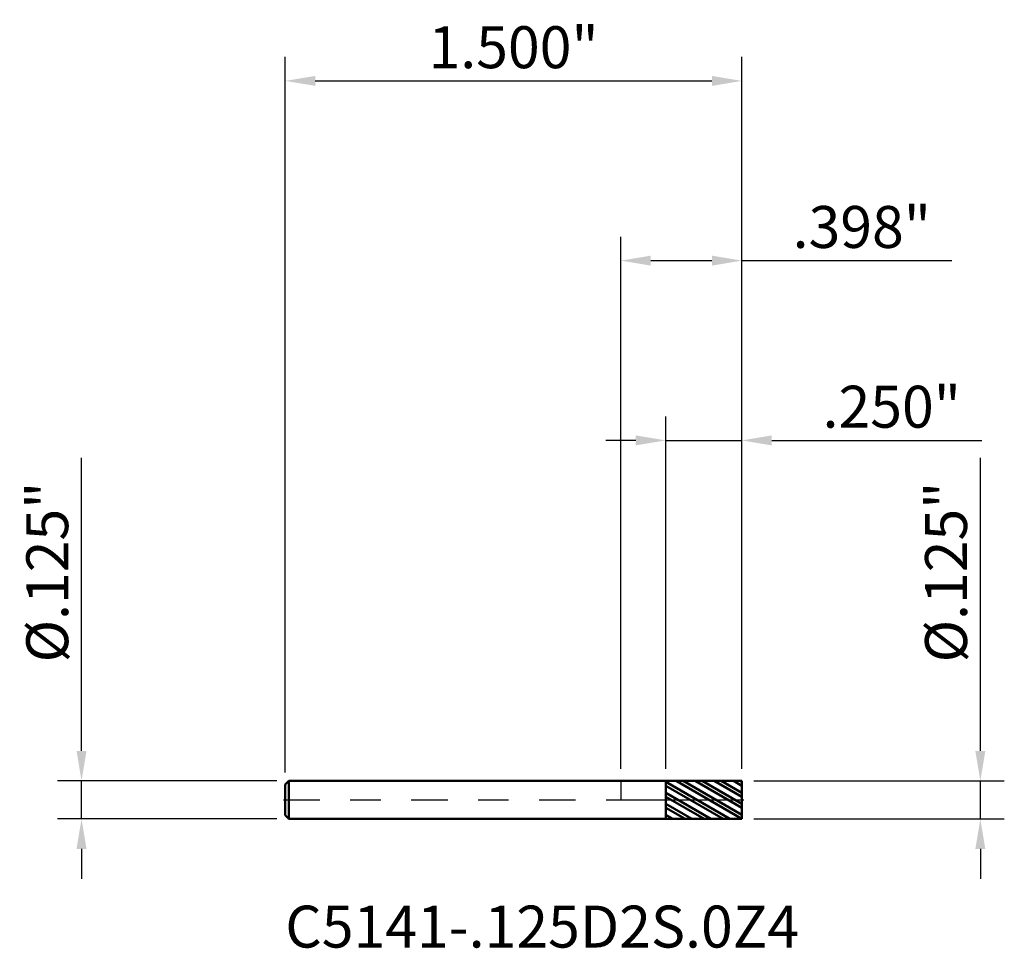
# Model space of a CAD drawing. Units: inches. Extents: x -2 to 45.7, y -0.5 to 59.2.
import ezdxf

# ---------------------------------------------------------------- set-up
doc = ezdxf.new("R2010")
doc.units = ezdxf.units.IN
doc.header["$MEASUREMENT"] = 0
doc.header["$PDMODE"] = 1
doc.linetypes.add('LONGDASH_DASH', pattern=[10.5, 6, -0.75, 3, -0.75])
for name, color, linetype, lineweight in [('1', 4, 'Continuous', 50), ('2', 7, 'Continuous', 25), ('4', 2, 'LONGDASH_DASH', 25), ('CUT', 1, 'Continuous', 25), ('NOCUT', 7, 'Continuous', 25), ('SK1', 4, 'Continuous', 50), ('SK2', 7, 'Continuous', 25), ('SK4', 2, 'LONGDASH_DASH', 25), ('SK6', 5, 'Continuous', 35)]:
    doc.layers.add(name, color=color, linetype=linetype, lineweight=lineweight)
doc.styles.add('STANDARD 3.5 mm', font='monos.ttf', dxfattribs={"height": 0.137795})
doc.dimstyles.new('AM_DIN', dxfattribs={"dimtxt": 0.137795, "dimasz": 0.098425, "dimexe": 0.07874, "dimexo": 0.03937, "dimgap": 0.03937, "dimtad": 1, "dimdec": 3, "dimzin": 4, "dimdsep": 46, "dimlunit": 3, "dimtxsty": 'STANDARD 3.5 mm', "dimcen": 0.003543, "dimadec": 0, "dimazin": 2, "dimtfac": 0.707107, "dimtdec": 3, "dimtmove": 0, "dimatfit": 3, "dimfxl": 1, "dimtolj": 1, "dimlwd": -1, "dimarcsym": 0})

# ---------------------------------------------------------------- blocks, each defined once
blk = doc.blocks.new('*D11')
at = {"layer": 'Defpoints', "color": 0}
for p in [(-1.771654, 0.0625), (-1.090362, 0.0625), (-1.090362, -0.0625)]:
    blk.add_point(p, dxfattribs=at)
at = {"layer": 'SK2', "color": 0}
for p, q in [((-1.771654, 0.160925), (-1.771654, 1.124085)), ((-1.771654, -0.0625), (-1.771654, 0.0625)), ((-1.771654, -0.160925), (-1.771654, -0.25935))]:
    blk.add_line(p, q, dxfattribs=at)
at = {"layer": 'SK2', "color": 0, "lineweight": -2}
for p, q in [((-1.129732, 0.0625), (-1.850394, 0.0625)), ((-1.129732, -0.0625), (-1.850394, -0.0625))]:
    blk.add_line(p, q, dxfattribs=at)
at = {"layer": 'SK2', "color": 0}
for points in [[(-1.788058, 0.160925), (-1.755249, 0.160925), (-1.771654, 0.0625)], [(-1.788058, -0.160925), (-1.755249, -0.160925), (-1.771654, -0.0625)]]:
    blk.add_solid(points, dxfattribs=at)
at = {"layer": 'SK2', "color": 0, "insert": (-1.884376, 0.748506), "char_height": 0.137795, "attachment_point": 5, "rotation": 90, "style": 'STANDARD 3.5 mm'}
blk.add_mtext('\\A1;%%C.125"', dxfattribs=at)
blk = doc.blocks.new('*D12')
at = {"layer": '2', "color": 0}
for p, q in [((1.181102, 0.160925), (1.181102, 1.124085)), ((1.181102, -0.0625), (1.181102, 0.0625)), ((1.181102, -0.160925), (1.181102, -0.25935))]:
    blk.add_line(p, q, dxfattribs=at)
at = {"layer": '2', "color": 0, "lineweight": -2}
for p, q in [((0.437008, 0.0625), (1.259842, 0.0625)), ((0.437008, -0.0625), (1.259842, -0.0625))]:
    blk.add_line(p, q, dxfattribs=at)
at = {"layer": '2', "color": 0}
for points in [[(1.164698, 0.160925), (1.197507, 0.160925), (1.181102, 0.0625)], [(1.164698, -0.160925), (1.197507, -0.160925), (1.181102, -0.0625)]]:
    blk.add_solid(points, dxfattribs=at)
at = {"layer": 'Defpoints', "color": 0}
for p in [(0.397638, 0.0625), (0.397638, -0.0625), (1.181102, -0.0625)]:
    blk.add_point(p, dxfattribs=at)
at = {"layer": '2', "color": 0, "insert": (1.06838, 0.748506), "char_height": 0.137795, "attachment_point": 5, "rotation": 90, "style": 'STANDARD 3.5 mm'}
blk.add_mtext('\\A1;%%C.125"', dxfattribs=at)
blk = doc.blocks.new('*D13')
at = {"layer": 'Defpoints', "color": 0}
for p in [(0.397638, 2.362205), (-1.102362, 0.0505), (0.397638, 0.0625)]:
    blk.add_point(p, dxfattribs=at)
at = {"layer": 'SK2', "color": 0, "lineweight": -2}
for p, q in [((-1.102362, 0.08987), (-1.102362, 2.440945)), ((0.397638, 0.10187), (0.397638, 2.440945))]:
    blk.add_line(p, q, dxfattribs=at)
at = {"layer": 'SK2', "color": 0}
blk.add_line((-1.003937, 2.362205), (0.299213, 2.362205), dxfattribs=at)
for points in [[(-1.003937, 2.378609), (-1.003937, 2.345801), (-1.102362, 2.362205)], [(0.299213, 2.378609), (0.299213, 2.345801), (0.397638, 2.362205)]]:
    blk.add_solid(points, dxfattribs=at)
at = {"layer": 'SK2', "color": 0, "insert": (-0.352362, 2.472893), "char_height": 0.137795, "attachment_point": 5, "style": 'STANDARD 3.5 mm'}
blk.add_mtext('\\A1;1.500"', dxfattribs=at)
blk = doc.blocks.new('*D14')
at = {"layer": '2', "color": 0, "lineweight": -2}
for p, q in [((0.147638, 0.101849), (0.147638, 1.259842)), ((0.397638, 0.10187), (0.397638, 1.259842))]:
    blk.add_line(p, q, dxfattribs=at)
at = {"layer": '2', "color": 0}
for p, q in [((0.049213, 1.181102), (-0.049212, 1.181102)), ((0.147638, 1.181102), (0.397638, 1.181102)), ((0.496063, 1.181102), (1.185579, 1.181102))]:
    blk.add_line(p, q, dxfattribs=at)
for points in [[(0.049213, 1.197507), (0.049213, 1.164698), (0.147638, 1.181102)], [(0.496063, 1.197507), (0.496063, 1.164698), (0.397638, 1.181102)]]:
    blk.add_solid(points, dxfattribs=at)
at = {"layer": 'Defpoints', "color": 0}
for p in [(0.397638, 1.181102), (0.147638, 0.062479), (0.397638, 0.0625)]:
    blk.add_point(p, dxfattribs=at)
at = {"layer": '2', "color": 0, "insert": (0.890033, 1.291791), "char_height": 0.137795, "attachment_point": 5, "style": 'STANDARD 3.5 mm'}
blk.add_mtext('\\A1;.250"', dxfattribs=at)
blk = doc.blocks.new('*D15')
at = {"layer": '2', "color": 0, "lineweight": -2}
for p, q in [((0, 0.10187), (0, 1.850394)), ((0.397638, 0.10187), (0.397638, 1.850394))]:
    blk.add_line(p, q, dxfattribs=at)
at = {"layer": '2', "color": 0}
for p, q in [((0.098425, 1.771654), (0.299213, 1.771654)), ((0.397638, 1.771654), (1.087154, 1.771654))]:
    blk.add_line(p, q, dxfattribs=at)
for points in [[(0.098425, 1.788058), (0.098425, 1.755249), (0, 1.771654)], [(0.299213, 1.788058), (0.299213, 1.755249), (0.397638, 1.771654)]]:
    blk.add_solid(points, dxfattribs=at)
at = {"layer": 'Defpoints', "color": 0}
for p in [(0.397638, 1.771654), (0, 0.0625), (0.397638, 0.0625)]:
    blk.add_point(p, dxfattribs=at)
at = {"layer": '2', "color": 0, "insert": (0.791608, 1.882342), "char_height": 0.137795, "attachment_point": 5, "style": 'STANDARD 3.5 mm'}
blk.add_mtext('\\A1;.398"', dxfattribs=at)

msp = doc.modelspace()

# ---------------------------------------------------------------- hatches: boundary and pattern name
at = {"layer": '1'}
h = msp.add_hatch(dxfattribs=at)
h.set_pattern_fill('STEEL', color=256, scale=0.25, angle=105)
h.set_pattern_definition([(150, (0, 0), (-0.015625, -0.0270633), []), (150, (-0.015093, -0.004044), (-0.015625, -0.0270633), [])])
h.paths.add_polyline_path([(0.397638, 0), (0.397638, 0.0625), (0.147638, 0.062479), (0.147638, 0)])
h.paths.add_polyline_path([(0.147638, 0), (0.147638, -0.062478), (0.397638, -0.0625), (0.397638, 0)])

# ---------------------------------------------------------------- linework, layer by layer
for p, q in [((0.147638, 0.0625), (0, 0.0625)), ((0.397638, 0.0625), (0.147638, 0.062479)), ((0.147638, -0.0625), (0.147638, 0.0625)), ((0.397638, -0.0625), (0.397638, 0.0625)), ((0, -0.0625), (0.147638, -0.0625)), ((0.147638, -0.062478), (0.397638, -0.0625))]:
    msp.add_line(p, q, dxfattribs=at)
at = {"layer": '4', "ltscale": 0.02}
msp.add_line((0, 0), (0.397638, 0), dxfattribs=at)
at = {"layer": 'CUT'}
msp.add_lwpolyline([(0.147638, 0.062479), (0.147638, 0), (0.397638, 0), (0.397638, 0.0625)], close=True, dxfattribs=at)
at = {"layer": 'NOCUT'}
msp.add_lwpolyline([(0, 0.0625), (0, 0), (0.147638, 0), (0.147638, 0.0625)], close=True, dxfattribs=at)
at = {"layer": 'SK1'}
for p, q in [((-1.090362, 0.0625), (-1.102362, 0.0505)), ((-1.102362, -0.0505), (-1.102362, 0.0505)), ((0, 0.0625), (-1.090362, 0.0625)), ((-1.090362, -0.0625), (-1.090362, 0.0625)), ((-1.102362, -0.0505), (-1.090362, -0.0625)), ((-1.090362, -0.0625), (0, -0.0625))]:
    msp.add_line(p, q, dxfattribs=at)
at = {"layer": 'SK4', "ltscale": 0.02}
msp.add_line((-1.108612, 0), (0.403888, 0), dxfattribs=at)

# ---------------------------------------------------------------- texts
at = {"layer": 'SK6', "insert": (-1.102362, -0.52821), "char_height": 0.137795, "attachment_point": 7, "line_spacing_factor": 1.072372, "style": 'STANDARD 3.5 mm'}
msp.add_mtext('C5141-.125D2S.0Z4', dxfattribs=at)

# ---------------------------------------------------------------- dimensions: what is measured, and where the dimension line sits
at = {"layer": '2'}
for base, p1, picture, middle in [((0.397638, 1.771654), (0, 0.0625), '*D15', (0.791608, 1.771654)), ((0.397638, 1.181102), (0.147638, 0.062479), '*D14', (0.890033, 1.181102))]:
    dim = msp.add_linear_dim(base=base, p1=p1, p2=(0.397638, 0.0625), dimstyle='AM_DIN', dxfattribs=at)
    dim.commit()
    dim.dimension.update_dxf_attribs({"geometry": picture, "text_midpoint": middle, "dimtype": 160})
dim = msp.add_linear_dim(base=(1.181102, -0.0625), p1=(0.397638, 0.0625), p2=(0.397638, -0.0625), angle=270, text='%%C<>', dimstyle='AM_DIN', dxfattribs=at)
dim.commit()
dim.dimension.update_dxf_attribs({"geometry": '*D12', "text_midpoint": (1.181102, 0.748506), "dimtype": 160})
at = {"layer": 'SK2'}
dim = msp.add_linear_dim(base=(0.397638, 2.362205), p1=(-1.102362, 0.0505), p2=(0.397638, 0.0625), dimstyle='AM_DIN', override={"dimtmove": 0}, dxfattribs=at)
dim.commit()
dim.dimension.update_dxf_attribs({"geometry": '*D13', "text_midpoint": (-0.352362, 2.362205), "dimtype": 160})
dim = msp.add_linear_dim(base=(-1.771654, 0.0625), p1=(-1.090362, -0.0625), p2=(-1.090362, 0.0625), angle=90, text='%%C<>', dimstyle='AM_DIN', dxfattribs=at)
dim.commit()
dim.dimension.update_dxf_attribs({"geometry": '*D11', "text_midpoint": (-1.771654, 0.748506), "dimtype": 160})

doc.saveas('drawing.dxf')
